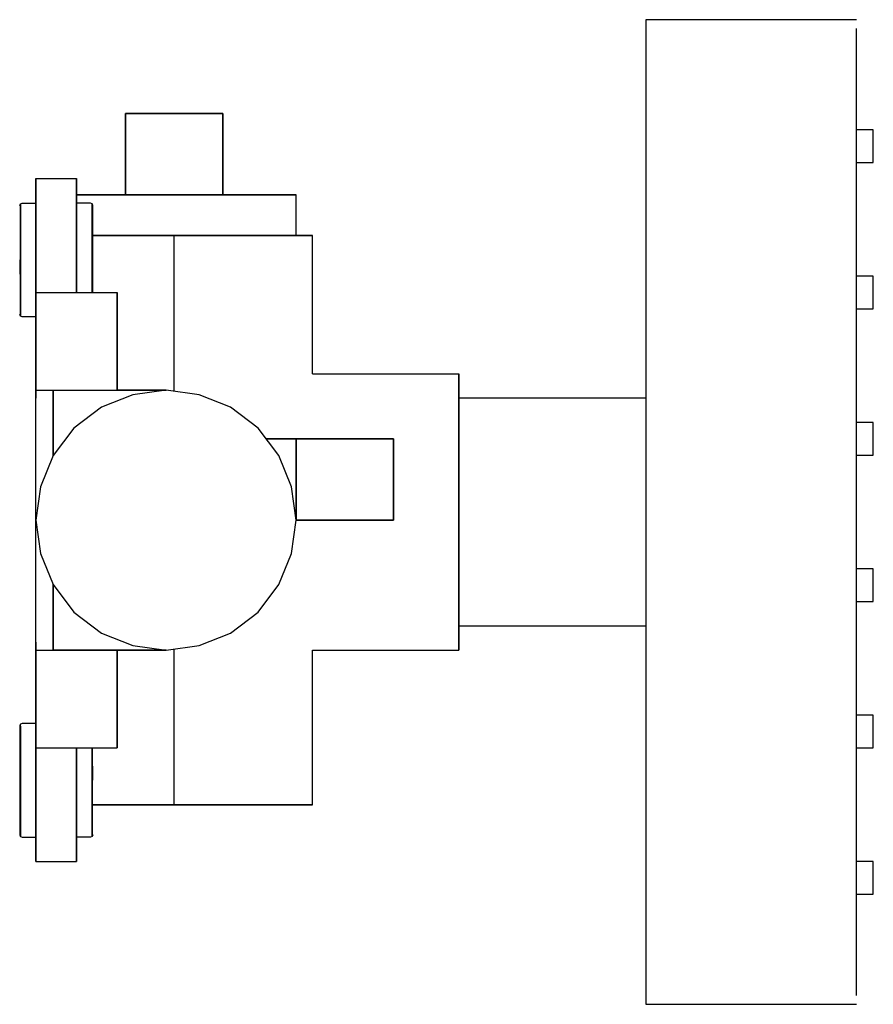
# Model space of a CAD drawing. Extents: x -0.052 to 0.052, y -0.061 to 0.061.
import ezdxf

# ---------------------------------------------------------------- set-up
doc = ezdxf.new("R2010")
doc.units = 0
doc.header["$MEASUREMENT"] = 0

msp = doc.modelspace()

# ---------------------------------------------------------------- linework, layer by layer
at = {"linetype": 'Continuous'}
for p, q in [((0.0245, 0.060549), (0.0245, 0.059447)), ((0.025291, 0.060549), (0.0245, 0.060549)), ((0.049659, 0.060549), (0.025291, 0.060549)), ((0.05045, 0.060549), (0.049659, 0.060549)), ((0.0245, 0.059447), (0.0245, 0.05631)), ((0.05045, 0.05631), (0.05045, 0.059447)), ((0.0245, 0.05631), (0.0245, 0.051614)), ((0.05045, 0.051614), (0.05045, 0.05631)), ((0.0245, 0.051614), (0.0245, 0.046075)), ((0.05045, 0.046075), (0.05045, 0.051614)), ((-0.0275, 0.049), (-0.0395, 0.049)), ((-0.0395, 0.049), (-0.0275, 0.049)), ((-0.0395, 0.049), (-0.0275, 0.049)), ((-0.0395, 0.039), (-0.0395, 0.049)), ((-0.0395, 0.049), (-0.0395, 0.039)), ((-0.0275, 0.049), (-0.0395, 0.049)), ((-0.0275, 0.039), (-0.0275, 0.049)), ((-0.0275, 0.049), (-0.0275, 0.039)), ((0.0245, 0.046075), (0.0245, -0.046075)), ((0.0525, 0.047), (0.05045, 0.047)), ((0.0525, 0.047), (0.05045, 0.047)), ((0.0525, 0.047), (0.05045, 0.047)), ((0.0525, 0.047), (0.05045, 0.047)), ((0.0525, 0.047), (0.05045, 0.047)), ((0.0525, 0.047), (0.05045, 0.047)), ((0.05045, -0.046075), (0.05045, 0.046075)), ((0.0525, 0.046), (0.0525, 0.047)), ((0.0525, 0.044), (0.0525, 0.046)), ((0.0525, 0.043), (0.0525, 0.044)), ((0.05045, 0.043), (0.0525, 0.043)), ((-0.0505, 0.041), (-0.0455, 0.041)), ((-0.0505, 0.04064), (-0.0505, 0.041)), ((-0.0505, 0.041), (-0.0505, 0.04064)), ((-0.0505, 0.03968), (-0.0505, 0.04064)), ((-0.0505, 0.04064), (-0.0505, 0.03968)), ((-0.0455, 0.04064), (-0.0455, 0.041)), ((-0.0455, 0.041), (-0.0455, 0.04064)), ((-0.0455, 0.03968), (-0.0455, 0.04064)), ((-0.0455, 0.04064), (-0.0455, 0.03968)), ((-0.0505, 0.03808), (-0.0505, 0.03968)), ((-0.0505, 0.03968), (-0.0505, 0.03808)), ((-0.0455, 0.03808), (-0.0455, 0.03968)), ((-0.0455, 0.03968), (-0.0455, 0.03808)), ((-0.0455, 0.039), (-0.04412, 0.039)), ((-0.04412, 0.039), (-0.0455, 0.039)), ((-0.04412, 0.039), (-0.04094, 0.039)), ((-0.04094, 0.039), (-0.04412, 0.039)), ((-0.04094, 0.039), (-0.03734, 0.039)), ((-0.03734, 0.039), (-0.04094, 0.039)), ((-0.03734, 0.039), (-0.0335, 0.039)), ((-0.0335, 0.039), (-0.03734, 0.039)), ((-0.0335, 0.039), (-0.02966, 0.039)), ((-0.02966, 0.039), (-0.0335, 0.039)), ((-0.02966, 0.039), (-0.02606, 0.039)), ((-0.02606, 0.039), (-0.02966, 0.039)), ((-0.02606, 0.039), (-0.02288, 0.039)), ((-0.02288, 0.039), (-0.02606, 0.039)), ((-0.02288, 0.039), (-0.02048, 0.039)), ((-0.02048, 0.039), (-0.02288, 0.039)), ((-0.02048, 0.039), (-0.01904, 0.039)), ((-0.01904, 0.039), (-0.02048, 0.039)), ((-0.01904, 0.039), (-0.0185, 0.039)), ((-0.0185, 0.039), (-0.01904, 0.039)), ((-0.0185, 0.034), (-0.0185, 0.039)), ((-0.0525, 0.037691), (-0.052404, 0.037897)), ((-0.052404, 0.037897), (-0.052212, 0.038)), ((-0.052404, 0.037897), (-0.052404, 0.03765)), ((-0.052404, 0.03765), (-0.052404, 0.037897)), ((-0.052404, 0.03765), (-0.052404, 0.036971)), ((-0.052404, 0.036971), (-0.052404, 0.03765)), ((-0.052212, 0.038), (-0.0505, 0.038)), ((-0.052212, 0.038), (-0.0505, 0.038)), ((-0.0505, 0.03596), (-0.0505, 0.03808)), ((-0.0505, 0.03808), (-0.0505, 0.03596)), ((-0.0455, 0.03596), (-0.0455, 0.03808)), ((-0.0455, 0.03808), (-0.0455, 0.03596)), ((-0.043789, 0.038), (-0.0455, 0.038)), ((-0.043596, 0.037897), (-0.043789, 0.038)), ((-0.0435, 0.037691), (-0.043596, 0.037897)), ((-0.043596, 0.037897), (-0.043596, 0.03765)), ((-0.043596, 0.03765), (-0.043596, 0.037897)), ((-0.043596, 0.03765), (-0.043596, 0.036971)), ((-0.043596, 0.036971), (-0.043596, 0.03765)), ((-0.0435, 0.037444), (-0.0435, 0.037691)), ((-0.052404, 0.036971), (-0.052404, 0.035879)), ((-0.052404, 0.035879), (-0.052404, 0.036971)), ((-0.043596, 0.036971), (-0.043596, 0.035879)), ((-0.043596, 0.035879), (-0.043596, 0.036971)), ((-0.0435, 0.036785), (-0.0435, 0.037444)), ((-0.0435, 0.035735), (-0.0435, 0.036785)), ((-0.052404, 0.035879), (-0.052404, 0.034438)), ((-0.052404, 0.034438), (-0.052404, 0.035879)), ((-0.0505, 0.03356), (-0.0505, 0.03596)), ((-0.0505, 0.03596), (-0.0505, 0.03356)), ((-0.0455, 0.03356), (-0.0455, 0.03596)), ((-0.0455, 0.03596), (-0.0455, 0.03356)), ((-0.043596, 0.035879), (-0.043596, 0.034438)), ((-0.043596, 0.034438), (-0.043596, 0.035879)), ((-0.0435, 0.034335), (-0.0435, 0.035735)), ((-0.052404, 0.034438), (-0.052404, 0.032771)), ((-0.052404, 0.032771), (-0.052404, 0.034438)), ((-0.043596, 0.034438), (-0.043596, 0.032771)), ((-0.043596, 0.032771), (-0.043596, 0.034438)), ((-0.0435, 0.032729), (-0.0435, 0.034335)), ((-0.0435, 0.034), (-0.0335, 0.034)), ((-0.0335, 0.034), (-0.0435, 0.034)), ((-0.0335, 0.014859), (-0.0335, 0.034)), ((-0.0335, 0.034), (-0.029148, 0.034)), ((-0.029148, 0.034), (-0.0335, 0.034)), ((-0.029148, 0.034), (-0.025068, 0.034)), ((-0.025068, 0.034), (-0.029148, 0.034)), ((-0.025068, 0.034), (-0.021464, 0.034)), ((-0.021464, 0.034), (-0.025068, 0.034)), ((-0.021464, 0.034), (-0.018744, 0.034)), ((-0.018744, 0.034), (-0.021464, 0.034)), ((-0.018744, 0.034), (-0.017112, 0.034)), ((-0.017112, 0.034), (-0.018744, 0.034)), ((-0.017112, 0.034), (-0.0165, 0.034)), ((-0.0165, 0.034), (-0.017112, 0.034)), ((-0.0165, 0.017), (-0.0165, 0.034)), ((-0.052404, 0.032771), (-0.052404, 0.031)), ((-0.052404, 0.031), (-0.052404, 0.032771)), ((-0.0505, 0.031), (-0.0505, 0.03356)), ((-0.0505, 0.03356), (-0.0505, 0.031)), ((-0.0455, 0.031), (-0.0455, 0.03356)), ((-0.0455, 0.03356), (-0.0455, 0.031)), ((-0.043596, 0.032771), (-0.043596, 0.031)), ((-0.043596, 0.031), (-0.043596, 0.032771)), ((-0.0435, 0.031), (-0.0435, 0.032729)), ((-0.0525, 0.031), (-0.0525, 0.029271)), ((-0.052404, 0.031), (-0.052404, 0.029229)), ((-0.052404, 0.029229), (-0.052404, 0.031)), ((-0.0505, 0.027), (-0.0505, 0.031)), ((-0.0505, 0.031), (-0.0505, 0.027)), ((-0.0455, 0.027), (-0.0455, 0.031)), ((-0.0455, 0.031), (-0.0455, 0.027)), ((-0.043596, 0.031), (-0.043596, 0.029229)), ((-0.043596, 0.029229), (-0.043596, 0.031)), ((-0.0435, 0.029271), (-0.0435, 0.031)), ((-0.052404, 0.029229), (-0.052404, 0.027562)), ((-0.052404, 0.027562), (-0.052404, 0.029229)), ((-0.043596, 0.029229), (-0.043596, 0.027562)), ((-0.043596, 0.027562), (-0.043596, 0.029229)), ((-0.0435, 0.027665), (-0.0435, 0.029271)), ((0.0525, 0.029), (0.05045, 0.029)), ((0.0525, 0.029), (0.05045, 0.029)), ((0.0525, 0.029), (0.05045, 0.029)), ((0.0525, 0.029), (0.05045, 0.029)), ((0.0525, 0.029), (0.05045, 0.029)), ((0.0525, 0.029), (0.05045, 0.029)), ((0.0525, 0.028), (0.0525, 0.029)), ((0.0525, 0.026), (0.0525, 0.028)), ((-0.052404, 0.027562), (-0.052404, 0.026121)), ((-0.052404, 0.026121), (-0.052404, 0.027562)), ((-0.0505, 0.027), (-0.0405, 0.027)), ((-0.0505, 0.026784), (-0.0505, 0.027)), ((-0.0505, 0.027), (-0.0505, 0.026784)), ((-0.0505, 0.026208), (-0.0505, 0.026784)), ((-0.0505, 0.026784), (-0.0505, 0.026208)), ((-0.043596, 0.027562), (-0.043596, 0.027)), ((-0.043596, 0.027), (-0.043596, 0.027562)), ((-0.0435, 0.027), (-0.0435, 0.027665)), ((-0.0405, 0.026784), (-0.0405, 0.027)), ((-0.0405, 0.027), (-0.0405, 0.026784)), ((-0.0405, 0.026208), (-0.0405, 0.026784)), ((-0.0405, 0.026784), (-0.0405, 0.026208)), ((-0.052404, 0.026121), (-0.052404, 0.025029)), ((-0.052404, 0.025029), (-0.052404, 0.026121)), ((-0.0505, 0.025248), (-0.0505, 0.026208)), ((-0.0505, 0.026208), (-0.0505, 0.025248)), ((-0.0405, 0.025248), (-0.0405, 0.026208)), ((-0.0405, 0.026208), (-0.0405, 0.025248)), ((0.0525, 0.025), (0.0525, 0.026)), ((-0.052404, 0.024103), (-0.0525, 0.024309)), ((-0.052404, 0.025029), (-0.052404, 0.02435)), ((-0.052404, 0.02435), (-0.052404, 0.025029)), ((-0.052404, 0.02435), (-0.052404, 0.024103)), ((-0.0505, 0.023976), (-0.0505, 0.025248)), ((-0.0505, 0.025248), (-0.0505, 0.023976)), ((-0.0405, 0.023976), (-0.0405, 0.025248)), ((-0.0405, 0.025248), (-0.0405, 0.023976)), ((0.05045, 0.025), (0.0525, 0.025)), ((-0.052212, 0.024), (-0.052404, 0.024103)), ((-0.0505, 0.024), (-0.052212, 0.024)), ((-0.0505, 0.022536), (-0.0505, 0.023976)), ((-0.0505, 0.023976), (-0.0505, 0.022536)), ((-0.0405, 0.022536), (-0.0405, 0.023976)), ((-0.0405, 0.023976), (-0.0405, 0.022536)), ((-0.0505, 0.021), (-0.0505, 0.022536)), ((-0.0505, 0.022536), (-0.0505, 0.021)), ((-0.0405, 0.021), (-0.0405, 0.022536)), ((-0.0405, 0.022536), (-0.0405, 0.021)), ((-0.0505, 0.019464), (-0.0505, 0.021)), ((-0.0505, 0.021), (-0.0505, 0.019464)), ((-0.0405, 0.019464), (-0.0405, 0.021)), ((-0.0405, 0.021), (-0.0405, 0.019464)), ((-0.0505, 0.018024), (-0.0505, 0.019464)), ((-0.0505, 0.019464), (-0.0505, 0.018024)), ((-0.0405, 0.018024), (-0.0405, 0.019464)), ((-0.0405, 0.019464), (-0.0405, 0.018024)), ((-0.0505, 0.016752), (-0.0505, 0.018024)), ((-0.0505, 0.018024), (-0.0505, 0.016752)), ((-0.0405, 0.016752), (-0.0405, 0.018024)), ((-0.0405, 0.018024), (-0.0405, 0.016752)), ((-0.0165, 0.017), (0.0015, 0.017)), ((0.0015, 0.016388), (0.0015, 0.017)), ((0.0015, 0.017), (0.0015, 0.016388)), ((-0.0505, 0.015792), (-0.0505, 0.016752)), ((-0.0505, 0.016752), (-0.0505, 0.015792)), ((-0.0505, 0.015216), (-0.0505, 0.015792)), ((-0.0505, 0.015792), (-0.0505, 0.015216)), ((-0.0405, 0.015792), (-0.0405, 0.016752)), ((-0.0405, 0.016752), (-0.0405, 0.015792)), ((-0.0405, 0.015216), (-0.0405, 0.015792)), ((-0.0405, 0.015792), (-0.0405, 0.015216)), ((0.0015, 0.014756), (0.0015, 0.016388)), ((0.0015, 0.016388), (0.0015, 0.014756)), ((-0.0505, 0.015), (-0.0505, 0.015216)), ((-0.0505, 0.015216), (-0.0505, 0.015)), ((-0.0505, -0.001), (-0.0505, 0.015)), ((-0.0505, 0.014), (-0.0505, 0.015)), ((-0.0505, 0.015), (-0.0405, 0.015)), ((-0.0505, 0.015), (-0.0505, 0.014)), ((-0.048388, 0.015), (-0.048388, 0.006936)), ((-0.048388, 0.006936), (-0.048388, 0.015)), ((-0.0405, 0.015), (-0.0405, 0.015216)), ((-0.0405, 0.015216), (-0.0405, 0.015)), ((-0.0345, 0.015), (-0.0405, 0.015)), ((-0.0405, 0.015), (-0.0345, 0.015)), ((-0.0345, 0.015), (-0.038596, 0.014424)), ((-0.030404, 0.014424), (-0.0345, 0.015)), ((-0.030404, 0.014424), (-0.0345, 0.015)), ((0.0015, 0.012036), (0.0015, 0.014756)), ((0.0015, 0.014756), (0.0015, 0.012036)), ((-0.038596, 0.014424), (-0.042436, 0.012888)), ((-0.026564, 0.012888), (-0.030404, 0.014424)), ((-0.026564, 0.012888), (-0.030404, 0.014424)), ((0.0245, 0.014), (0.0015, 0.014)), ((-0.042436, 0.012888), (-0.045828, 0.010328)), ((-0.023172, 0.010328), (-0.026564, 0.012888)), ((-0.023172, 0.010328), (-0.026564, 0.012888)), ((0.0015, 0.012036), (0.0015, 0.008432)), ((0.0015, 0.008432), (0.0015, 0.012)), ((0.0525, 0.011), (0.05045, 0.011)), ((0.0525, 0.011), (0.05045, 0.011)), ((0.0525, 0.01), (0.0525, 0.011)), ((-0.045828, 0.010328), (-0.048388, 0.006936)), ((-0.020612, 0.006936), (-0.023172, 0.010328)), ((-0.020612, 0.006936), (-0.023172, 0.010328)), ((0.0525, 0.008), (0.0525, 0.01)), ((-0.0185, 0.009), (-0.02217, 0.009)), ((-0.02217, 0.009), (-0.0185, 0.009)), ((-0.02217, 0.009), (-0.0185, 0.009)), ((-0.0185, 0.009), (-0.02217, 0.009)), ((-0.0185, 0.009), (-0.0065, 0.009)), ((-0.0065, 0.009), (-0.0185, 0.009)), ((-0.0185, 0.009), (-0.0065, 0.009)), ((-0.0065, 0.009), (-0.0185, 0.009)), ((-0.0185, 0.009), (-0.0185, -0.001)), ((-0.0185, -0.001), (-0.0185, 0.009)), ((-0.0065, 0.009), (-0.0065, -0.001)), ((-0.0065, -0.001), (-0.0065, 0.009)), ((0.0015, 0.004352), (0.0015, 0.008432)), ((0.0015, 0.008432), (0.0015, 0.004352)), ((0.0525, 0.007), (0.0525, 0.008)), ((-0.048388, 0.006936), (-0.049924, 0.003096)), ((-0.048388, 0.006936), (-0.049924, 0.003096)), ((-0.019076, 0.003096), (-0.020612, 0.006936)), ((-0.019076, 0.003096), (-0.020612, 0.006936)), ((0.05045, 0.007), (0.0525, 0.007)), ((0.0015, 0), (0.0015, 0.004352)), ((0.0015, 0.004352), (0.0015, 0)), ((-0.049924, 0.003096), (-0.0505, -0.001)), ((-0.049924, 0.003096), (-0.0505, -0.001)), ((-0.0185, -0.001), (-0.019076, 0.003096)), ((-0.0185, -0.001), (-0.019076, 0.003096)), ((0.0015, 0), (0.0015, -0.004352)), ((0.0015, -0.004352), (0.0015, 0)), ((-0.0505, -0.017), (-0.0505, -0.001)), ((-0.0505, -0.001), (-0.049924, -0.005096)), ((-0.0505, -0.001), (-0.049924, -0.005096)), ((-0.019076, -0.005096), (-0.0185, -0.001)), ((-0.019076, -0.005096), (-0.0185, -0.001)), ((-0.0065, -0.001), (-0.0185, -0.001)), ((-0.0185, -0.001), (-0.0065, -0.001)), ((0.0015, -0.004352), (0.0015, -0.008432)), ((0.0015, -0.008432), (0.0015, -0.004352)), ((-0.049924, -0.005096), (-0.048388, -0.008936)), ((-0.049924, -0.005096), (-0.048388, -0.008936)), ((-0.020612, -0.008936), (-0.019076, -0.005096)), ((-0.020612, -0.008936), (-0.019076, -0.005096)), ((0.0525, -0.007), (0.05045, -0.007)), ((0.0525, -0.007), (0.05045, -0.007)), ((0.0525, -0.007), (0.05045, -0.007)), ((0.0525, -0.007), (0.05045, -0.007)), ((0.0525, -0.007), (0.05045, -0.007)), ((0.0525, -0.007), (0.05045, -0.007)), ((0.0525, -0.008), (0.0525, -0.007)), ((0.0015, -0.008432), (0.0015, -0.012)), ((0.0015, -0.012036), (0.0015, -0.008432)), ((0.0525, -0.01), (0.0525, -0.008)), ((-0.048388, -0.008936), (-0.045828, -0.012328)), ((-0.048388, -0.008936), (-0.048388, -0.017)), ((-0.048388, -0.017), (-0.048388, -0.008936)), ((-0.023172, -0.012328), (-0.020612, -0.008936)), ((-0.023172, -0.012328), (-0.020612, -0.008936)), ((0.0525, -0.011), (0.0525, -0.01)), ((0.0015, -0.012036), (0.0015, -0.014756)), ((0.0015, -0.014756), (0.0015, -0.012036)), ((0.05045, -0.011), (0.0525, -0.011)), ((-0.045828, -0.012328), (-0.042436, -0.014888)), ((-0.026564, -0.014888), (-0.023172, -0.012328)), ((-0.026564, -0.014888), (-0.023172, -0.012328)), ((0.0015, -0.014), (0.0245, -0.014)), ((-0.042436, -0.014888), (-0.038596, -0.016424)), ((-0.030404, -0.016424), (-0.026564, -0.014888)), ((-0.030404, -0.016424), (-0.026564, -0.014888)), ((0.0015, -0.014756), (0.0015, -0.016388)), ((0.0015, -0.016388), (0.0015, -0.014756)), ((-0.0505, -0.017), (-0.0505, -0.016)), ((-0.0505, -0.016), (-0.0505, -0.017)), ((-0.038596, -0.016424), (-0.0345, -0.017)), ((-0.0345, -0.017), (-0.030404, -0.016424)), ((-0.0345, -0.017), (-0.030404, -0.016424)), ((-0.0335, -0.036), (-0.0335, -0.016859)), ((0.0015, -0.016388), (0.0015, -0.017)), ((0.0015, -0.017), (0.0015, -0.016388)), ((-0.0505, -0.017), (-0.0405, -0.017)), ((-0.0505, -0.017216), (-0.0505, -0.017)), ((-0.0505, -0.017), (-0.0505, -0.017216)), ((-0.0505, -0.017792), (-0.0505, -0.017216)), ((-0.0505, -0.017216), (-0.0505, -0.017792)), ((-0.0505, -0.018752), (-0.0505, -0.017792)), ((-0.0505, -0.017792), (-0.0505, -0.018752)), ((-0.048388, -0.017), (-0.0345, -0.017)), ((-0.0345, -0.017), (-0.048388, -0.017)), ((-0.0405, -0.017216), (-0.0405, -0.017)), ((-0.0405, -0.017), (-0.0405, -0.017216)), ((-0.0405, -0.017792), (-0.0405, -0.017216)), ((-0.0405, -0.017216), (-0.0405, -0.017792)), ((-0.0405, -0.018752), (-0.0405, -0.017792)), ((-0.0405, -0.017792), (-0.0405, -0.018752)), ((-0.0165, -0.036), (-0.0165, -0.017)), ((-0.0165, -0.017), (0.0015, -0.017)), ((-0.0505, -0.020024), (-0.0505, -0.018752)), ((-0.0505, -0.018752), (-0.0505, -0.020024)), ((-0.0405, -0.020024), (-0.0405, -0.018752)), ((-0.0405, -0.018752), (-0.0405, -0.020024)), ((-0.0505, -0.021464), (-0.0505, -0.020024)), ((-0.0505, -0.020024), (-0.0505, -0.021464)), ((-0.0405, -0.021464), (-0.0405, -0.020024)), ((-0.0405, -0.020024), (-0.0405, -0.021464)), ((-0.0505, -0.023), (-0.0505, -0.021464)), ((-0.0505, -0.021464), (-0.0505, -0.023)), ((-0.0405, -0.023), (-0.0405, -0.021464)), ((-0.0405, -0.021464), (-0.0405, -0.023)), ((-0.0505, -0.024536), (-0.0505, -0.023)), ((-0.0505, -0.023), (-0.0505, -0.024536)), ((-0.0405, -0.024536), (-0.0405, -0.023)), ((-0.0405, -0.023), (-0.0405, -0.024536)), ((-0.0505, -0.025976), (-0.0505, -0.024536)), ((-0.0505, -0.024536), (-0.0505, -0.025976)), ((-0.0405, -0.025976), (-0.0405, -0.024536)), ((-0.0405, -0.024536), (-0.0405, -0.025976)), ((0.0525, -0.025), (0.05045, -0.025)), ((0.0525, -0.025), (0.05045, -0.025)), ((0.0525, -0.025), (0.05045, -0.025)), ((0.0525, -0.025), (0.05045, -0.025)), ((0.0525, -0.025), (0.05045, -0.025)), ((0.0525, -0.025), (0.05045, -0.025)), ((0.0525, -0.026), (0.0525, -0.025)), ((-0.052404, -0.026103), (-0.0525, -0.026309)), ((-0.0525, -0.026309), (-0.0525, -0.026556)), ((-0.0525, -0.026556), (-0.0525, -0.027215)), ((-0.052212, -0.026), (-0.052404, -0.026103)), ((-0.052404, -0.02635), (-0.052404, -0.026103)), ((-0.052404, -0.027029), (-0.052404, -0.02635)), ((-0.052404, -0.02635), (-0.052404, -0.027029)), ((-0.0505, -0.026), (-0.052212, -0.026)), ((-0.0505, -0.026), (-0.052212, -0.026)), ((-0.0505, -0.027248), (-0.0505, -0.025976)), ((-0.0505, -0.025976), (-0.0505, -0.027248)), ((-0.0405, -0.027248), (-0.0405, -0.025976)), ((-0.0405, -0.025976), (-0.0405, -0.027248)), ((0.0525, -0.028), (0.0525, -0.026)), ((-0.0525, -0.027215), (-0.0525, -0.028265)), ((-0.052404, -0.028121), (-0.052404, -0.027029)), ((-0.052404, -0.027029), (-0.052404, -0.028121)), ((-0.0505, -0.028208), (-0.0505, -0.027248)), ((-0.0505, -0.027248), (-0.0505, -0.028208)), ((-0.0405, -0.028208), (-0.0405, -0.027248)), ((-0.0405, -0.027248), (-0.0405, -0.028208)), ((-0.0525, -0.028265), (-0.0525, -0.029665)), ((-0.052404, -0.029562), (-0.052404, -0.028121)), ((-0.052404, -0.028121), (-0.052404, -0.029562)), ((-0.0505, -0.028784), (-0.0505, -0.028208)), ((-0.0505, -0.028208), (-0.0505, -0.028784)), ((-0.0505, -0.029), (-0.0505, -0.028784)), ((-0.0505, -0.028784), (-0.0505, -0.029)), ((-0.0505, -0.033), (-0.0505, -0.029)), ((-0.0505, -0.029), (-0.0505, -0.033)), ((-0.0505, -0.029), (-0.0405, -0.029)), ((-0.0455, -0.033), (-0.0455, -0.029)), ((-0.0455, -0.029), (-0.0455, -0.033)), ((-0.043596, -0.029562), (-0.043596, -0.029)), ((-0.043596, -0.029), (-0.043596, -0.029562)), ((-0.0405, -0.028784), (-0.0405, -0.028208)), ((-0.0405, -0.028208), (-0.0405, -0.028784)), ((-0.0405, -0.029), (-0.0405, -0.028784)), ((-0.0405, -0.028784), (-0.0405, -0.029)), ((0.05045, -0.029), (0.0525, -0.029)), ((0.0525, -0.029), (0.0525, -0.028)), ((-0.0525, -0.029665), (-0.0525, -0.031271)), ((-0.052404, -0.031229), (-0.052404, -0.029562)), ((-0.052404, -0.029562), (-0.052404, -0.031229)), ((-0.043596, -0.031229), (-0.043596, -0.029562)), ((-0.043596, -0.029562), (-0.043596, -0.031229)), ((-0.0525, -0.031271), (-0.0525, -0.033)), ((-0.052404, -0.033), (-0.052404, -0.031229)), ((-0.052404, -0.031229), (-0.052404, -0.033)), ((-0.043596, -0.033), (-0.043596, -0.031229)), ((-0.043596, -0.031229), (-0.043596, -0.033)), ((-0.0435, -0.033), (-0.0435, -0.031271)), ((-0.0525, -0.033), (-0.0525, -0.034729)), ((-0.052404, -0.034771), (-0.052404, -0.033)), ((-0.052404, -0.033), (-0.052404, -0.034771)), ((-0.0505, -0.03556), (-0.0505, -0.033)), ((-0.0505, -0.033), (-0.0505, -0.03556)), ((-0.0455, -0.03556), (-0.0455, -0.033)), ((-0.0455, -0.033), (-0.0455, -0.03556)), ((-0.043596, -0.034771), (-0.043596, -0.033)), ((-0.043596, -0.033), (-0.043596, -0.034771)), ((-0.0525, -0.034729), (-0.0525, -0.036335)), ((-0.052404, -0.036438), (-0.052404, -0.034771)), ((-0.052404, -0.034771), (-0.052404, -0.036438)), ((-0.043596, -0.036438), (-0.043596, -0.034771)), ((-0.043596, -0.034771), (-0.043596, -0.036438)), ((-0.0505, -0.03796), (-0.0505, -0.03556)), ((-0.0505, -0.03556), (-0.0505, -0.03796)), ((-0.0455, -0.03796), (-0.0455, -0.03556)), ((-0.0455, -0.03556), (-0.0455, -0.03796)), ((-0.0435, -0.036), (-0.0335, -0.036)), ((-0.0335, -0.036), (-0.0435, -0.036)), ((-0.029148, -0.036), (-0.0335, -0.036)), ((-0.0335, -0.036), (-0.029148, -0.036)), ((-0.025068, -0.036), (-0.029148, -0.036)), ((-0.029148, -0.036), (-0.025068, -0.036)), ((-0.021464, -0.036), (-0.025068, -0.036)), ((-0.025068, -0.036), (-0.021464, -0.036)), ((-0.018744, -0.036), (-0.021464, -0.036)), ((-0.021464, -0.036), (-0.018744, -0.036)), ((-0.017112, -0.036), (-0.018744, -0.036)), ((-0.018744, -0.036), (-0.017112, -0.036)), ((-0.0165, -0.036), (-0.017112, -0.036)), ((-0.017112, -0.036), (-0.0165, -0.036)), ((-0.0525, -0.036335), (-0.0525, -0.037735)), ((-0.052404, -0.037879), (-0.052404, -0.036438)), ((-0.052404, -0.036438), (-0.052404, -0.037879)), ((-0.043596, -0.037879), (-0.043596, -0.036438)), ((-0.043596, -0.036438), (-0.043596, -0.037879)), ((-0.0525, -0.037735), (-0.0525, -0.038785)), ((-0.052404, -0.038971), (-0.052404, -0.037879)), ((-0.052404, -0.037879), (-0.052404, -0.038971)), ((-0.0505, -0.04008), (-0.0505, -0.03796)), ((-0.0505, -0.03796), (-0.0505, -0.04008)), ((-0.0455, -0.04008), (-0.0455, -0.03796)), ((-0.0455, -0.03796), (-0.0455, -0.04008)), ((-0.043596, -0.038971), (-0.043596, -0.037879)), ((-0.043596, -0.037879), (-0.043596, -0.038971)), ((-0.0525, -0.038785), (-0.0525, -0.039444)), ((-0.0525, -0.039444), (-0.0525, -0.039691)), ((-0.0525, -0.039691), (-0.052404, -0.039897)), ((-0.052404, -0.03965), (-0.052404, -0.038971)), ((-0.052404, -0.038971), (-0.052404, -0.03965)), ((-0.052404, -0.039897), (-0.052404, -0.03965)), ((-0.052404, -0.03965), (-0.052404, -0.039897)), ((-0.052404, -0.039897), (-0.052212, -0.04)), ((-0.043596, -0.039897), (-0.043789, -0.04)), ((-0.043596, -0.03965), (-0.043596, -0.038971)), ((-0.043596, -0.038971), (-0.043596, -0.03965)), ((-0.043596, -0.039897), (-0.043596, -0.03965)), ((-0.043596, -0.03965), (-0.043596, -0.039897)), ((-0.0435, -0.039691), (-0.043596, -0.039897)), ((-0.052212, -0.04), (-0.0505, -0.04)), ((-0.0505, -0.04168), (-0.0505, -0.04008)), ((-0.0505, -0.04008), (-0.0505, -0.04168)), ((-0.043789, -0.04), (-0.0455, -0.04)), ((-0.0455, -0.04168), (-0.0455, -0.04008)), ((-0.0455, -0.04008), (-0.0455, -0.04168)), ((-0.0505, -0.04264), (-0.0505, -0.04168)), ((-0.0505, -0.04168), (-0.0505, -0.04264)), ((-0.0455, -0.04264), (-0.0455, -0.04168)), ((-0.0455, -0.04168), (-0.0455, -0.04264)), ((-0.0505, -0.043), (-0.0505, -0.04264)), ((-0.0505, -0.04264), (-0.0505, -0.043)), ((-0.0505, -0.043), (-0.0455, -0.043)), ((-0.0455, -0.043), (-0.0455, -0.04264)), ((-0.0455, -0.04264), (-0.0455, -0.043)), ((0.0525, -0.043), (0.05045, -0.043)), ((0.0525, -0.044), (0.0525, -0.043)), ((0.0525, -0.046), (0.0525, -0.044)), ((0.0525, -0.047), (0.0525, -0.046)), ((0.0245, -0.046075), (0.0245, -0.051614)), ((0.05045, -0.051614), (0.05045, -0.046075)), ((0.05045, -0.047), (0.0525, -0.047)), ((0.0245, -0.051614), (0.0245, -0.05631)), ((0.05045, -0.05631), (0.05045, -0.051614)), ((0.0245, -0.05631), (0.0245, -0.059447)), ((0.05045, -0.059447), (0.05045, -0.05631)), ((0.0245, -0.059447), (0.0245, -0.060549)), ((0.0245, -0.060549), (0.025291, -0.060549)), ((0.025291, -0.060549), (0.049659, -0.060549)), ((0.049659, -0.060549), (0.05045, -0.060549))]:
    msp.add_line(p, q, dxfattribs=at)

doc.saveas('drawing.dxf')
